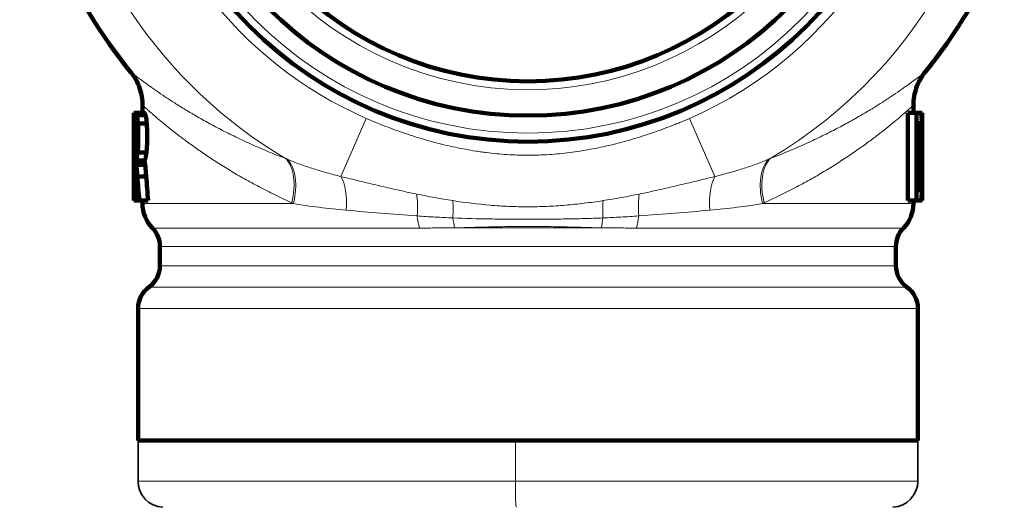
# Model space of a CAD drawing. Units: millimetres. Extents: x -150 to 1074, y -503 to 498.
# Drawn here: x -63 to -7, y -140 to -113 of the extents above; entities that cross this region are included whole.
import ezdxf

# ---------------------------------------------------------------- set-up
doc = ezdxf.new("R2010")
doc.units = ezdxf.units.MM
doc.layers.add('1', color=7, linetype='Continuous', true_color=0xffffff)

msp = doc.modelspace()

# ---------------------------------------------------------------- linework, layer by layer
at = {"layer": '1', "color": 2, "linetype": 'Continuous', "lineweight": 140}
for p, q in [((-56.409, -117.937), (-56.909, -117.937)), ((-56.909, -117.937), (-56.909, -122.937)), ((-56.411, -117.538), (-56.411, -117.937)), ((-12.739, -117.937), (-12.232, -117.937)), ((-12.739, -117.937), (-12.739, -122.937)), ((-12.411, -117.937), (-12.411, -117.539)), ((-12.232, -117.937), (-12.232, -122.937)), ((-12.022, -117.937), (-11.912, -117.937)), ((-11.912, -122.937), (-11.912, -117.937)), ((-56.897, -120.144), (-56.897, -118.49)), ((-56.226, -118.071), (-56.73, -118.071)), ((-56.163, -118.547), (-56.669, -118.547)), ((-12.148, -122.347), (-12.148, -118.527)), ((-12.148, -118.629), (-11.978, -118.629)), ((-56.828, -120.144), (-56.897, -120.144)), ((-56.18, -120.199), (-56.685, -120.199)), ((-56.897, -122.937), (-56.897, -120.717)), ((-56.287, -120.662), (-56.79, -120.662)), ((-56.251, -120.911), (-56.754, -120.911)), ((-56.193, -121.576), (-56.698, -121.576)), ((-12.148, -121.364), (-11.939, -121.364)), ((-12.148, -121.996), (-11.956, -121.996)), ((-12.039, -122.347), (-12.148, -122.347)), ((-56.909, -122.937), (-56.897, -122.937)), ((-56.694, -122.937), (-56.897, -122.937)), ((-56.694, -122.937), (-56.59, -122.937)), ((-56.083, -122.937), (-56.59, -122.937)), ((-56.411, -122.937), (-56.411, -123.109)), ((-12.739, -122.937), (-12.232, -122.937)), ((-12.411, -123.109), (-12.411, -122.937)), ((-12.079, -122.937), (-11.912, -122.937)), ((-55.411, -125.558), (-55.411, -126.658)), ((-13.411, -126.658), (-13.411, -125.558)), ((-56.661, -129.095), (-56.661, -136.637)), ((-12.161, -136.637), (-12.161, -129.095)), ((-56.661, -136.637), (-12.161, -136.637))]:
    msp.add_line(p, q, dxfattribs=at)
at = {"layer": '1', "color": 6, "linetype": 'Continuous', "lineweight": 13}
for p, q in [((-43.633, -118.252), (-45.08, -121.564)), ((-25.189, -118.252), (-23.742, -121.564)), ((-12.148, -119.195), (-11.945, -119.195)), ((-56.411, -123.109), (-47.792, -123.109)), ((-21.03, -123.109), (-12.411, -123.109)), ((-55.84, -124.509), (-40.604, -124.509)), ((-38.593, -124.498), (-30.229, -124.498)), ((-12.982, -124.509), (-28.218, -124.509)), ((-55.411, -125.558), (-13.411, -125.558)), ((-55.411, -126.658), (-13.411, -126.658)), ((-12.786, -127.876), (-56.036, -127.876)), ((-56.661, -129.095), (-12.161, -129.095)), ((-35.126, -138.953), (-35.126, -136.637)), ((-56.661, -138.953), (-35.126, -138.953)), ((-12.161, -138.953), (-35.126, -138.953))]:
    msp.add_line(p, q, dxfattribs=at)
at = {"layer": '1', "color": 2, "linetype": 'Continuous', "lineweight": 35}
for p, q in [((-56.661, -136.637), (-35.126, -136.637)), ((-56.661, -136.637), (-56.661, -138.953)), ((-12.161, -136.637), (-35.126, -136.637)), ((-12.161, -138.953), (-12.161, -136.637))]:
    msp.add_line(p, q, dxfattribs=at)
at = {"layer": '1', "color": 2, "linetype": 'Continuous', "lineweight": 140}
for radius in [22.443, 20.955, 19]:
    msp.add_circle((-34.411, -97.137), radius, dxfattribs=at)
at = {"layer": '1', "color": 6, "linetype": 'Continuous', "lineweight": 13}
msp.add_circle((-34.411, -97.137), 21.955, dxfattribs=at)
for radius, start, end in [(27.183, 300.5705, 67.5135), (23.041, 293.5935, 67.5135), (23.041, 187.9852, 246.4065), (27.183, 187.9852, 239.4295)]:
    msp.add_arc((-34.411, -97.137), radius, start, end, dxfattribs=at)
at = {"layer": '1', "color": 2, "linetype": 'Continuous', "lineweight": 13}
msp.add_arc((-34.411, -97.137), 19.476, 75, 345, dxfattribs=at)
at = {"layer": '1', "color": 2, "linetype": 'Continuous', "lineweight": 140}
for centre, radius, start, end in [((-34.411, -97.137), 29.238, 187.2821, 219.2732), ((-34.411, -97.137), 29.238, 320.7253, 333.5881), ((-54.411, -123.109), 2, 180, 224.4153), ((-14.411, -123.109), 2, 315.5847, 0), ((-56.911, -125.558), 1.5, 0, 44.4153), ((-11.911, -125.558), 1.5, 135.5847, 180), ((-56.911, -126.658), 1.5, 305.6853, 0), ((-11.911, -126.658), 1.5, 180, 234.3147), ((-55.161, -129.095), 1.5, 125.6853, 180), ((-13.661, -129.095), 1.5, 0, 54.3147)]:
    msp.add_arc(centre, radius, start, end, dxfattribs=at)
at = {"layer": '1', "color": 2, "linetype": 'Continuous', "lineweight": 35}
for centre, start, end in [((-55.161, -138.953), 180, 267), ((-13.661, -138.953), 273, 0)]:
    msp.add_arc(centre, 1.5, start, end, dxfattribs=at)
at = {"layer": '1', "color": 6, "linetype": 'Continuous', "lineweight": 13}
for centre, major_axis, ratio, start_param, end_param in [((-49.727, -123.066), (-1.102, -2.79), 0.584824, 1.797782, 2.876546), ((-49.617, -123.109), (1.078, 2.8), 0.581683, 4.932713, 6.009039), ((-19.205, -123.109), (-1.078, 2.8), 0.581683, 0.274147, 1.350472), ((-19.095, -123.066), (1.102, -2.79), 0.584824, 3.40664, 4.485404), ((-46.174, -124.069), (0.57, 2.945), 0.43554, 4.992598, 5.807673), ((-22.648, -124.069), (0.57, -2.945), 0.43554, 3.617104, 4.43218), ((-41.542, -124.886), (-0.472, -2.963), 0.229417, 1.97527, 2.503849), ((-39.256, -125.206), (-0.354, -2.979), 0.151979, 2.030451, 2.449236), ((-29.566, -125.206), (0.354, -2.979), 0.151979, 3.833949, 4.252734), ((-27.28, -124.886), (0.472, -2.963), 0.229417, 3.779336, 4.307915), ((-40.191, -123.109), (0, 2), 0.289024, 1.934234, 2.34599), ((-38.317, -123.084), (-0.048, 1.999), 0.217849, 2.004077, 2.351259), ((-30.504, -123.084), (-0.048, -1.999), 0.217849, 0.790333, 1.137516), ((-28.63, -123.109), (0, -2), 0.289024, 0.795603, 1.207359), ((-35.078, -138.953), (0, 1.5), 0.03215, 1.570796, 3.089233)]:
    msp.add_ellipse(centre, major_axis=major_axis, ratio=ratio, start_param=start_param, end_param=end_param, dxfattribs=at)
at = {"layer": '1', "color": 2, "linetype": 'Continuous', "lineweight": 140}
for centre, major_axis, ratio, start_param, end_param in [((-34.411, -116.805), (0, -44.228), 0.508733, 4.827775, 4.85148), ((-34.411, -115.535), (0, -44.007), 0.511278, 4.850103, 4.881397), ((-34.411, -115.535), (0, -43.029), 0.511278, 4.853253, 4.885276)]:
    msp.add_ellipse(centre, major_axis=major_axis, ratio=ratio, start_param=start_param, end_param=end_param, dxfattribs=at)
at = {"layer": '1', "color": 6, "linetype": 'Continuous', "lineweight": 13}
for points, knots in [([(-57.085, -115.598), (-57.085, -115.598), (-57.084, -115.598), (-57.057, -115.619), (-56.94, -115.71), (-56.811, -115.808), (-56.696, -115.896), (-56.654, -115.927), (-56.564, -115.995), (-56.517, -116.03), (-56.364, -116.143), (-56.251, -116.226), (-56.003, -116.405), (-55.732, -116.598), (-55.261, -116.921), (-54.724, -117.275), (-54.323, -117.528), (-54.005, -117.723), (-53.843, -117.821), (-53.673, -117.922), (-53.559, -117.989), (-53.501, -118.023), (-53.21, -118.193), (-52.967, -118.331), (-52.464, -118.608), (-52.203, -118.748), (-51.663, -119.027), (-51.384, -119.167), (-50.806, -119.447), (-50.509, -119.586), (-49.893, -119.864), (-49.576, -120.001), (-48.922, -120.274), (-48.584, -120.409), (-48.236, -120.542)], [0, 0, 0, 0, 0.00184, 0.064225, 0.12661, 0.188995, 0.188995, 0.220188, 0.220188, 0.25138, 0.25138, 0.313765, 0.313765, 0.37615, 0.438535, 0.50092, 0.563305, 0.563305, 0.594498, 0.610094, 0.610094, 0.62569, 0.62569, 0.688075, 0.688075, 0.75046, 0.75046, 0.812845, 0.812845, 0.87523, 0.87523, 0.937615, 0.937615, 1, 1, 1, 1]), ([(-20.586, -120.542), (-20.237, -120.409), (-19.899, -120.274), (-19.244, -120), (-18.926, -119.862), (-18.309, -119.584), (-18.01, -119.444), (-17.431, -119.164), (-17.151, -119.023), (-16.608, -118.742), (-16.346, -118.602), (-16.03, -118.428), (-15.968, -118.393), (-15.843, -118.323), (-15.782, -118.289), (-15.599, -118.185), (-15.48, -118.116), (-15.131, -117.913), (-14.909, -117.78), (-14.486, -117.52), (-14.286, -117.393), (-13.905, -117.148), (-13.726, -117.029), (-13.388, -116.802), (-13.229, -116.693), (-13.045, -116.564), (-13.009, -116.539), (-12.938, -116.489), (-12.903, -116.464), (-12.801, -116.392), (-12.736, -116.345), (-12.55, -116.211), (-12.327, -116.047), (-12.152, -115.916), (-12.001, -115.801), (-11.938, -115.753), (-11.862, -115.695), (-11.829, -115.669), (-11.803, -115.649), (-11.787, -115.636), (-11.78, -115.631), (-11.749, -115.607), (-11.737, -115.598), (-11.737, -115.598)], [0, 0, 0, 0, 0.062641, 0.062641, 0.125283, 0.125283, 0.187924, 0.187924, 0.250566, 0.250566, 0.313207, 0.313207, 0.328868, 0.328868, 0.344528, 0.344528, 0.375849, 0.375849, 0.43849, 0.43849, 0.501132, 0.501132, 0.563773, 0.563773, 0.626414, 0.626414, 0.642075, 0.642075, 0.657735, 0.657735, 0.689056, 0.689056, 0.751697, 0.814339, 0.814339, 0.87698, 0.87698, 0.908301, 0.923961, 0.923961, 0.939622, 0.939622, 1, 1, 1, 1]), ([(-47.889, -123.066), (-48.217, -122.919), (-48.534, -122.77), (-49.152, -122.469), (-49.452, -122.316), (-50.034, -122.01), (-50.317, -121.855), (-50.865, -121.545), (-51.131, -121.39), (-51.646, -121.079), (-51.896, -120.924), (-52.378, -120.615), (-52.611, -120.461), (-52.891, -120.271), (-52.947, -120.233), (-53.057, -120.157), (-53.111, -120.119), (-53.273, -120.007), (-53.378, -119.932), (-53.686, -119.713), (-53.88, -119.57), (-54.25, -119.293), (-54.424, -119.159), (-54.753, -118.902), (-54.907, -118.779), (-55.195, -118.545), (-55.329, -118.435), (-55.575, -118.228), (-55.687, -118.132), (-55.839, -118.001), (-55.887, -117.959), (-55.943, -117.91), (-55.954, -117.9), (-55.976, -117.881), (-56.008, -117.853), (-56.119, -117.755), (-56.2, -117.683), (-56.304, -117.589), (-56.382, -117.518), (-56.41, -117.492), (-56.411, -117.492), (-56.411, -117.492)], [0, 0, 0, 0, 0.062369, 0.062369, 0.124739, 0.124739, 0.187108, 0.187108, 0.249478, 0.249478, 0.311847, 0.311847, 0.374217, 0.374217, 0.389809, 0.389809, 0.405402, 0.405402, 0.436586, 0.436586, 0.498956, 0.498956, 0.561325, 0.561325, 0.623695, 0.623695, 0.686064, 0.686064, 0.748434, 0.748434, 0.779618, 0.779618, 0.787415, 0.787415, 0.795211, 0.810803, 0.873173, 0.873173, 0.935542, 0.997912, 1, 1, 1, 1]), ([(-12.411, -117.492), (-12.411, -117.492), (-12.423, -117.503), (-12.453, -117.53), (-12.461, -117.537), (-12.476, -117.551), (-12.503, -117.575), (-12.536, -117.605), (-12.612, -117.674), (-12.675, -117.73), (-12.826, -117.864), (-13.001, -118.017), (-13.223, -118.207), (-13.407, -118.362), (-13.471, -118.416), (-13.572, -118.499), (-13.606, -118.528), (-13.677, -118.585), (-13.712, -118.614), (-13.894, -118.762), (-14.049, -118.887), (-14.38, -119.146), (-14.555, -119.28), (-14.926, -119.558), (-15.121, -119.701), (-15.53, -119.994), (-15.744, -120.144), (-16.025, -120.334), (-16.082, -120.373), (-16.196, -120.449), (-16.254, -120.488), (-16.43, -120.604), (-16.549, -120.682), (-16.912, -120.915), (-17.163, -121.071), (-17.68, -121.384), (-17.947, -121.54), (-18.498, -121.851), (-18.782, -122.006), (-19.366, -122.314), (-19.667, -122.467), (-20.286, -122.769), (-20.605, -122.919), (-20.933, -123.066)], [0, 0, 0, 0, 0.060013, 0.060013, 0.07568, 0.07568, 0.091346, 0.122679, 0.122679, 0.185345, 0.185345, 0.248011, 0.310676, 0.310676, 0.342009, 0.342009, 0.357676, 0.357676, 0.373342, 0.373342, 0.436008, 0.436008, 0.498674, 0.498674, 0.561339, 0.561339, 0.624005, 0.624005, 0.639672, 0.639672, 0.655338, 0.655338, 0.686671, 0.686671, 0.749337, 0.749337, 0.812003, 0.812003, 0.874668, 0.874668, 0.937334, 0.937334, 1, 1, 1, 1]), ([(-43.633, -118.252), (-43.268, -118.412), (-42.9, -118.563), (-42.159, -118.85), (-41.787, -118.985), (-41.037, -119.239), (-40.659, -119.358), (-39.899, -119.577), (-39.517, -119.678), (-38.747, -119.862), (-38.359, -119.945), (-37.773, -120.053), (-37.577, -120.087), (-37.281, -120.133), (-37.183, -120.148), (-36.985, -120.176), (-36.886, -120.189), (-36.391, -120.252), (-35.994, -120.291), (-35.2, -120.342), (-34.802, -120.355), (-34.006, -120.355), (-33.608, -120.341), (-32.81, -120.289), (-32.414, -120.25), (-31.627, -120.15), (-31.237, -120.088), (-30.46, -119.944), (-30.074, -119.862), (-29.307, -119.679), (-28.926, -119.578), (-28.167, -119.359), (-27.789, -119.24), (-27.039, -118.987), (-26.665, -118.851), (-26.201, -118.671), (-26.108, -118.635), (-25.923, -118.561), (-25.647, -118.449), (-25.371, -118.332), (-25.189, -118.252)], [0, 0, 0, 0, 0.0625, 0.0625, 0.125, 0.125, 0.1875, 0.1875, 0.25, 0.25, 0.3125, 0.3125, 0.34375, 0.34375, 0.359375, 0.359375, 0.375, 0.375, 0.4375, 0.4375, 0.5, 0.5, 0.5625, 0.5625, 0.625, 0.625, 0.6875, 0.6875, 0.75, 0.75, 0.8125, 0.8125, 0.875, 0.875, 0.9375, 0.9375, 0.953125, 0.953125, 0.96875, 1, 1, 1, 1]), ([(-48.138, -120.584), (-47.9, -120.684), (-47.658, -120.779), (-47.163, -120.96), (-46.912, -121.046), (-46.401, -121.209), (-46.142, -121.286), (-45.616, -121.431), (-45.35, -121.5), (-45.08, -121.564)], [0, 0, 0, 0, 0.25, 0.25, 0.5, 0.5, 0.75, 0.75, 1, 1, 1, 1]), ([(-23.742, -121.564), (-23.472, -121.5), (-23.206, -121.431), (-22.68, -121.286), (-22.421, -121.209), (-21.91, -121.046), (-21.659, -120.96), (-21.164, -120.779), (-20.922, -120.684), (-20.683, -120.584)], [0, 0, 0, 0, 0.25, 0.25, 0.5, 0.5, 0.75, 0.75, 1, 1, 1, 1]), ([(-45.08, -121.564), (-44.73, -121.652), (-44.377, -121.74), (-43.667, -121.913), (-43.31, -121.999), (-42.59, -122.168), (-42.227, -122.251), (-41.497, -122.414), (-41.129, -122.493), (-40.759, -122.57)], [0, 0, 0, 0, 0.25, 0.25, 0.5, 0.5, 0.75, 0.75, 1, 1, 1, 1]), ([(-28.063, -122.57), (-27.693, -122.493), (-27.325, -122.414), (-26.595, -122.251), (-26.232, -122.168), (-25.512, -121.999), (-25.155, -121.913), (-24.445, -121.74), (-24.092, -121.652), (-23.742, -121.564)], [0, 0, 0, 0, 0.25, 0.25, 0.5, 0.5, 0.75, 0.75, 1, 1, 1, 1]), ([(-38.694, -122.947), (-37.985, -123.057), (-37.275, -123.144), (-36.207, -123.234), (-35.85, -123.257), (-35.137, -123.288), (-34.779, -123.296), (-34.064, -123.297), (-33.706, -123.289), (-32.989, -123.258), (-32.63, -123.235), (-32.091, -123.19), (-31.911, -123.173), (-31.553, -123.136), (-31.374, -123.116), (-30.839, -123.051), (-30.483, -123.002), (-30.128, -122.947)], [0, 0, 0, 0, 0.25, 0.25, 0.375, 0.375, 0.5, 0.5, 0.625, 0.625, 0.75, 0.75, 0.8125, 0.8125, 0.875, 0.875, 1, 1, 1, 1]), ([(-44.783, -123.493), (-45.314, -123.446), (-45.83, -123.391), (-46.583, -123.296), (-46.83, -123.262), (-47.317, -123.189), (-47.557, -123.15), (-47.792, -123.109)], [0, 0, 0, 0, 0.5, 0.5, 0.75, 0.75, 1, 1, 1, 1]), ([(-40.732, -123.82), (-41.435, -123.769), (-42.124, -123.716), (-43.474, -123.606), (-44.136, -123.55), (-44.783, -123.493)], [0, 0, 0, 0, 0.5, 0.5, 1, 1, 1, 1]), ([(-24.039, -123.493), (-24.686, -123.55), (-25.347, -123.606), (-26.698, -123.716), (-27.387, -123.769), (-28.09, -123.82)], [0, 0, 0, 0, 0.5, 0.5, 1, 1, 1, 1]), ([(-21.03, -123.109), (-21.265, -123.15), (-21.505, -123.189), (-21.992, -123.262), (-22.239, -123.296), (-22.992, -123.391), (-23.508, -123.446), (-24.039, -123.493)], [0, 0, 0, 0, 0.25, 0.25, 0.5, 0.5, 1, 1, 1, 1]), ([(-38.693, -123.933), (-39.036, -123.919), (-39.377, -123.902), (-40.057, -123.865), (-40.395, -123.844), (-40.732, -123.82)], [0, 0, 0, 0, 0.5, 0.5, 1, 1, 1, 1]), ([(-30.129, -123.933), (-30.483, -123.947), (-30.839, -123.959), (-31.552, -123.978), (-31.91, -123.985), (-32.448, -123.994), (-32.628, -123.996), (-32.988, -124), (-33.167, -124.002), (-33.706, -124.006), (-34.064, -124.007), (-34.78, -124.007), (-35.137, -124.006), (-35.851, -124.001), (-36.208, -123.997), (-37.275, -123.98), (-37.985, -123.961), (-38.693, -123.933)], [0, 0, 0, 0, 0.125, 0.125, 0.25, 0.25, 0.3125, 0.3125, 0.375, 0.375, 0.5, 0.5, 0.625, 0.625, 0.75, 0.75, 1, 1, 1, 1]), ([(-28.09, -123.82), (-28.427, -123.844), (-28.765, -123.865), (-29.445, -123.902), (-29.786, -123.919), (-30.129, -123.933)], [0, 0, 0, 0, 0.5, 0.5, 1, 1, 1, 1]), ([(-38.593, -124.498), (-38.932, -124.501), (-39.268, -124.504), (-39.939, -124.508), (-40.272, -124.509), (-40.604, -124.509)], [0, 0, 0, 0, 0.5, 0.5, 1, 1, 1, 1]), ([(-30.229, -124.498), (-30.573, -124.49), (-30.918, -124.481), (-31.611, -124.463), (-31.958, -124.454), (-32.655, -124.437), (-33.005, -124.43), (-33.531, -124.422), (-33.707, -124.421), (-33.971, -124.419), (-34.059, -124.418), (-34.236, -124.417), (-34.324, -124.417), (-34.766, -124.417), (-35.118, -124.42), (-35.819, -124.43), (-36.168, -124.437), (-36.865, -124.454), (-37.212, -124.463), (-37.904, -124.481), (-38.249, -124.49), (-38.593, -124.498)], [0, 0, 0, 0, 0.125, 0.125, 0.25, 0.25, 0.375, 0.375, 0.4375, 0.4375, 0.46875, 0.46875, 0.5, 0.5, 0.625, 0.625, 0.75, 0.75, 0.875, 0.875, 1, 1, 1, 1]), ([(-28.218, -124.509), (-28.55, -124.509), (-28.883, -124.508), (-29.554, -124.504), (-29.89, -124.501), (-30.229, -124.498)], [0, 0, 0, 0, 0.5, 0.5, 1, 1, 1, 1])]:
    msp.add_open_spline(points, degree=3, knots=knots, dxfattribs=at)
at = {"layer": '1', "color": 2, "linetype": 'Continuous', "lineweight": 140}
for points, knots in [([(-57.05, -115.65), (-57.017, -115.689), (-56.856, -115.889), (-56.646, -116.282), (-56.468, -116.844), (-56.396, -117.265), (-56.416, -117.499), (-56.42, -117.533)], [0, 0, 0, 0, 0.075216, 0.380627, 0.651177, 0.949488, 1, 1, 1, 1]), ([(-12.4, -117.535), (-12.405, -117.479), (-12.418, -117.254), (-12.357, -116.875), (-12.229, -116.43), (-12.054, -116.058), (-11.899, -115.804), (-11.8, -115.68), (-11.773, -115.648)], [0, 0, 0, 0, 0.082633, 0.333801, 0.561718, 0.764614, 0.93936, 1, 1, 1, 1]), ([(-56.73, -118.071), (-56.733, -118.059), (-56.737, -118.049), (-56.743, -118.03), (-56.746, -118.021), (-56.755, -117.998), (-56.761, -117.986), (-56.773, -117.967), (-56.779, -117.96), (-56.788, -117.951), (-56.791, -117.949), (-56.796, -117.944), (-56.799, -117.943), (-56.807, -117.939), (-56.812, -117.937), (-56.82, -117.937), (-56.822, -117.937), (-56.827, -117.937), (-56.838, -117.937), (-56.849, -117.937), (-56.872, -117.937), (-56.884, -117.937), (-56.901, -117.937), (-56.907, -117.937), (-56.909, -117.937)], [0, 0, 0, 0, 0.03125, 0.03125, 0.0625, 0.0625, 0.125, 0.125, 0.1875, 0.1875, 0.21875, 0.21875, 0.25, 0.25, 0.3125, 0.3125, 0.34375, 0.34375, 0.375, 0.5, 0.5, 0.75, 0.75, 1, 1, 1, 1]), ([(-56.409, -117.937), (-56.404, -117.937), (-56.386, -117.937), (-56.348, -117.937), (-56.337, -117.937), (-56.325, -117.937), (-56.32, -117.937), (-56.318, -117.937), (-56.31, -117.937), (-56.305, -117.939), (-56.294, -117.944), (-56.288, -117.948), (-56.276, -117.959), (-56.27, -117.967), (-56.258, -117.986), (-56.252, -117.998), (-56.242, -118.021), (-56.239, -118.03), (-56.233, -118.049), (-56.229, -118.06), (-56.226, -118.071)], [0, 0, 0, 0, 0.5, 0.5, 0.625, 0.65625, 0.65625, 0.6875, 0.6875, 0.75, 0.75, 0.8125, 0.8125, 0.875, 0.875, 0.9375, 0.9375, 0.96875, 0.96875, 1, 1, 1, 1]), ([(-11.975, -118.009), (-11.978, -117.996), (-11.981, -117.987), (-11.988, -117.971), (-11.992, -117.965), (-12, -117.955), (-12.004, -117.951), (-12.012, -117.945), (-12.016, -117.942), (-12.024, -117.939), (-12.029, -117.938), (-12.038, -117.937), (-12.043, -117.937), (-12.057, -117.937), (-12.068, -117.937), (-12.1, -117.937), (-12.123, -117.937), (-12.174, -117.937), (-12.202, -117.937), (-12.232, -117.937)], [0, 0, 0, 0, 0.0625, 0.0625, 0.125, 0.125, 0.1875, 0.1875, 0.25, 0.25, 0.3125, 0.3125, 0.375, 0.375, 0.5, 0.5, 0.75, 0.75, 1, 1, 1, 1]), ([(-56.897, -118.49), (-56.888, -118.49), (-56.875, -118.49), (-56.848, -118.49), (-56.838, -118.49), (-56.824, -118.49), (-56.821, -118.49), (-56.817, -118.49), (-56.815, -118.49), (-56.812, -118.49), (-56.811, -118.491), (-56.806, -118.493), (-56.803, -118.496), (-56.797, -118.504), (-56.794, -118.509), (-56.787, -118.522), (-56.784, -118.53), (-56.779, -118.545), (-56.777, -118.55), (-56.774, -118.562), (-56.772, -118.568), (-56.767, -118.588), (-56.764, -118.604), (-56.76, -118.63), (-56.758, -118.639), (-56.755, -118.659), (-56.754, -118.669), (-56.751, -118.691), (-56.749, -118.703), (-56.747, -118.726), (-56.746, -118.738), (-56.742, -118.776), (-56.74, -118.802), (-56.736, -118.843), (-56.735, -118.857), (-56.733, -118.885), (-56.731, -118.928), (-56.728, -118.988), (-56.726, -119.035), (-56.725, -119.066), (-56.725, -119.082), (-56.723, -119.129), (-56.723, -119.161), (-56.722, -119.224), (-56.722, -119.256), (-56.722, -119.32), (-56.722, -119.352), (-56.722, -119.4), (-56.723, -119.416), (-56.723, -119.448), (-56.724, -119.495), (-56.725, -119.542), (-56.729, -119.633), (-56.732, -119.692), (-56.735, -119.75)], [0, 0, 0, 0, 0.25, 0.25, 0.375, 0.375, 0.40625, 0.40625, 0.421875, 0.421875, 0.4375, 0.4375, 0.46875, 0.46875, 0.5, 0.5, 0.53125, 0.53125, 0.546875, 0.546875, 0.5625, 0.5625, 0.59375, 0.59375, 0.609375, 0.609375, 0.625, 0.625, 0.640625, 0.640625, 0.65625, 0.65625, 0.6875, 0.6875, 0.703125, 0.703125, 0.71875, 0.75, 0.765625, 0.765625, 0.78125, 0.78125, 0.8125, 0.8125, 0.84375, 0.84375, 0.875, 0.875, 0.890625, 0.890625, 0.90625, 0.9375, 0.9375, 1, 1, 1, 1]), ([(-56.669, -118.547), (-56.673, -118.497), (-56.677, -118.449), (-56.683, -118.379), (-56.685, -118.356), (-56.69, -118.312), (-56.693, -118.291), (-56.697, -118.26), (-56.698, -118.25), (-56.701, -118.23), (-56.705, -118.201), (-56.715, -118.139), (-56.724, -118.096), (-56.73, -118.071)], [0, 0, 0, 0, 0.25, 0.25, 0.375, 0.375, 0.5, 0.5, 0.5625, 0.5625, 0.625, 0.75, 1, 1, 1, 1]), ([(-56.685, -120.199), (-56.672, -120.083), (-56.662, -119.955), (-56.655, -119.8), (-56.654, -119.783), (-56.652, -119.748), (-56.65, -119.695), (-56.649, -119.642), (-56.646, -119.535), (-56.645, -119.464), (-56.644, -119.355), (-56.644, -119.319), (-56.644, -119.246), (-56.644, -119.21), (-56.645, -119.102), (-56.647, -119.03), (-56.65, -118.924), (-56.651, -118.889), (-56.653, -118.819), (-56.655, -118.784), (-56.66, -118.68), (-56.664, -118.613), (-56.669, -118.547)], [0, 0, 0, 0, 0.25, 0.25, 0.28125, 0.28125, 0.3125, 0.375, 0.375, 0.5, 0.5, 0.5625, 0.5625, 0.625, 0.625, 0.75, 0.75, 0.8125, 0.8125, 0.875, 0.875, 1, 1, 1, 1]), ([(-56.226, -118.071), (-56.22, -118.096), (-56.213, -118.125), (-56.206, -118.167), (-56.204, -118.176), (-56.201, -118.194), (-56.197, -118.221), (-56.193, -118.251), (-56.185, -118.312), (-56.18, -118.356), (-56.173, -118.426), (-56.171, -118.449), (-56.167, -118.498), (-56.165, -118.522), (-56.163, -118.547)], [0, 0, 0, 0, 0.25, 0.25, 0.3125, 0.3125, 0.375, 0.5, 0.5, 0.75, 0.75, 0.875, 0.875, 1, 1, 1, 1]), ([(-56.163, -118.547), (-56.154, -118.678), (-56.147, -118.815), (-56.142, -118.992), (-56.141, -119.028), (-56.14, -119.082), (-56.139, -119.1), (-56.139, -119.136), (-56.138, -119.19), (-56.138, -119.244), (-56.138, -119.317), (-56.138, -119.353), (-56.138, -119.461), (-56.14, -119.532), (-56.142, -119.64), (-56.144, -119.676), (-56.146, -119.746), (-56.148, -119.781), (-56.153, -119.884), (-56.157, -119.95), (-56.164, -120.03), (-56.165, -120.046), (-56.168, -120.078), (-56.169, -120.094), (-56.173, -120.14), (-56.176, -120.17), (-56.18, -120.199)], [0, 0, 0, 0, 0.25, 0.25, 0.3125, 0.3125, 0.34375, 0.34375, 0.375, 0.4375, 0.4375, 0.5, 0.5, 0.625, 0.625, 0.6875, 0.6875, 0.75, 0.75, 0.875, 0.875, 0.90625, 0.90625, 0.9375, 0.9375, 1, 1, 1, 1]), ([(-12.148, -118.527), (-12.11, -118.527), (-12.077, -118.527), (-12.047, -118.527), (-12.045, -118.527), (-12.042, -118.527), (-12.04, -118.527), (-12.035, -118.527), (-12.032, -118.528), (-12.022, -118.531), (-12.015, -118.534), (-12.006, -118.544), (-12.003, -118.548), (-11.998, -118.557), (-11.995, -118.563), (-11.99, -118.577), (-11.987, -118.584), (-11.982, -118.604), (-11.98, -118.615), (-11.978, -118.629)], [0, 0, 0, 0, 0.5, 0.5, 0.53125, 0.53125, 0.5625, 0.5625, 0.625, 0.625, 0.75, 0.75, 0.8125, 0.8125, 0.875, 0.875, 0.9375, 0.9375, 1, 1, 1, 1]), ([(-11.938, -118.367), (-11.94, -118.324), (-11.942, -118.285), (-11.947, -118.211), (-11.95, -118.177), (-11.955, -118.132), (-11.956, -118.118), (-11.96, -118.091), (-11.965, -118.054), (-11.971, -118.025), (-11.975, -118.009)], [0, 0, 0, 0, 0.25, 0.25, 0.5, 0.5, 0.625, 0.625, 0.75, 1, 1, 1, 1]), ([(-11.919, -121.42), (-11.918, -121.289), (-11.917, -121.157), (-11.916, -120.893), (-11.916, -120.761), (-11.916, -120.562), (-11.916, -120.495), (-11.916, -120.362), (-11.916, -120.295), (-11.916, -120.162), (-11.916, -120.095), (-11.916, -119.995), (-11.916, -119.962), (-11.917, -119.895), (-11.917, -119.862), (-11.917, -119.695), (-11.918, -119.564), (-11.919, -119.368), (-11.919, -119.303), (-11.92, -119.207), (-11.92, -119.175), (-11.921, -119.111), (-11.921, -119.08), (-11.923, -118.923), (-11.925, -118.803), (-11.928, -118.66), (-11.929, -118.631), (-11.931, -118.576), (-11.931, -118.548), (-11.934, -118.467), (-11.936, -118.416), (-11.938, -118.367)], [0, 0, 0, 0, 0.125, 0.125, 0.25, 0.25, 0.3125, 0.3125, 0.375, 0.375, 0.4375, 0.4375, 0.46875, 0.46875, 0.5, 0.5, 0.625, 0.625, 0.6875, 0.6875, 0.71875, 0.71875, 0.75, 0.75, 0.875, 0.875, 0.90625, 0.90625, 0.9375, 0.9375, 1, 1, 1, 1]), ([(-11.978, -118.629), (-11.973, -118.658), (-11.969, -118.693), (-11.964, -118.754), (-11.962, -118.776), (-11.959, -118.822), (-11.958, -118.846), (-11.954, -118.919), (-11.952, -118.971), (-11.949, -119.053), (-11.948, -119.081), (-11.946, -119.137), (-11.945, -119.166), (-11.945, -119.195)], [0, 0, 0, 0, 0.25, 0.25, 0.375, 0.375, 0.5, 0.5, 0.75, 0.75, 0.875, 0.875, 1, 1, 1, 1]), ([(-11.945, -119.195), (-11.943, -119.236), (-11.942, -119.279), (-11.941, -119.365), (-11.94, -119.408), (-11.938, -119.54), (-11.937, -119.629), (-11.936, -119.765), (-11.936, -119.811), (-11.935, -119.902), (-11.935, -119.948), (-11.935, -120.086), (-11.934, -120.177), (-11.934, -120.315), (-11.934, -120.361), (-11.934, -120.453), (-11.934, -120.499), (-11.934, -120.591), (-11.934, -120.637), (-11.935, -120.729), (-11.935, -120.775), (-11.935, -120.912), (-11.936, -121.003), (-11.937, -121.184), (-11.938, -121.275), (-11.939, -121.364)], [0, 0, 0, 0, 0.0625, 0.0625, 0.125, 0.125, 0.25, 0.25, 0.3125, 0.3125, 0.375, 0.375, 0.5, 0.5, 0.5625, 0.5625, 0.625, 0.625, 0.6875, 0.6875, 0.75, 0.75, 0.875, 0.875, 1, 1, 1, 1]), ([(-56.772, -120.05), (-56.777, -120.07), (-56.782, -120.086), (-56.79, -120.104), (-56.792, -120.109), (-56.797, -120.118), (-56.799, -120.122), (-56.806, -120.132), (-56.811, -120.137), (-56.82, -120.142), (-56.824, -120.144), (-56.828, -120.144)], [0, 0, 0, 0, 0.25, 0.25, 0.375, 0.375, 0.5, 0.5, 0.75, 0.75, 1, 1, 1, 1]), ([(-56.79, -120.662), (-56.781, -120.648), (-56.773, -120.629), (-56.761, -120.598), (-56.759, -120.592), (-56.754, -120.578), (-56.747, -120.556), (-56.74, -120.531), (-56.727, -120.475), (-56.718, -120.431), (-56.707, -120.365), (-56.705, -120.351), (-56.7, -120.323), (-56.694, -120.28), (-56.688, -120.232), (-56.685, -120.199)], [0, 0, 0, 0, 0.25, 0.25, 0.3125, 0.3125, 0.375, 0.5, 0.5, 0.75, 0.75, 0.8125, 0.8125, 0.875, 1, 1, 1, 1]), ([(-56.735, -119.75), (-56.738, -119.783), (-56.74, -119.814), (-56.744, -119.859), (-56.745, -119.874), (-56.748, -119.901), (-56.753, -119.941), (-56.758, -119.976), (-56.765, -120.017), (-56.769, -120.035), (-56.772, -120.05)], [0, 0, 0, 0, 0.25, 0.25, 0.375, 0.375, 0.5, 0.75, 0.75, 1, 1, 1, 1]), ([(-56.18, -120.199), (-56.187, -120.265), (-56.195, -120.325), (-56.206, -120.391), (-56.209, -120.403), (-56.213, -120.428), (-56.22, -120.463), (-56.232, -120.514), (-56.241, -120.548), (-56.248, -120.571), (-56.251, -120.578), (-56.255, -120.592), (-56.258, -120.598), (-56.269, -120.629), (-56.278, -120.648), (-56.287, -120.662)], [0, 0, 0, 0, 0.25, 0.25, 0.3125, 0.3125, 0.375, 0.5, 0.625, 0.625, 0.6875, 0.6875, 0.75, 0.75, 1, 1, 1, 1]), ([(-56.897, -120.717), (-56.892, -120.717), (-56.885, -120.717), (-56.874, -120.717), (-56.872, -120.717), (-56.869, -120.717), (-56.868, -120.717), (-56.865, -120.717), (-56.864, -120.717), (-56.86, -120.718), (-56.858, -120.72), (-56.854, -120.725), (-56.852, -120.727), (-56.85, -120.732), (-56.848, -120.736), (-56.847, -120.741)], [0, 0, 0, 0, 0.5, 0.5, 0.625, 0.625, 0.6875, 0.6875, 0.75, 0.75, 0.875, 0.875, 0.9375, 0.9375, 1, 1, 1, 1]), ([(-56.847, -120.741), (-56.843, -120.754), (-56.84, -120.773), (-56.835, -120.807), (-56.834, -120.819), (-56.83, -120.846), (-56.829, -120.859), (-56.827, -120.874)], [0, 0, 0, 0, 0.5, 0.5, 0.75, 0.75, 1, 1, 1, 1]), ([(-56.754, -120.911), (-56.757, -120.886), (-56.76, -120.862), (-56.766, -120.817), (-56.769, -120.795), (-56.775, -120.754), (-56.778, -120.735), (-56.784, -120.697), (-56.787, -120.679), (-56.79, -120.662)], [0, 0, 0, 0, 0.25, 0.25, 0.5, 0.5, 0.75, 0.75, 1, 1, 1, 1]), ([(-56.287, -120.662), (-56.284, -120.679), (-56.281, -120.697), (-56.275, -120.735), (-56.272, -120.754), (-56.265, -120.795), (-56.262, -120.817), (-56.256, -120.862), (-56.254, -120.886), (-56.251, -120.911)], [0, 0, 0, 0, 0.25, 0.25, 0.5, 0.5, 0.75, 0.75, 1, 1, 1, 1]), ([(-56.827, -120.874), (-56.826, -120.885), (-56.825, -120.897), (-56.823, -120.922), (-56.821, -120.935), (-56.818, -120.975), (-56.816, -121.002), (-56.812, -121.059), (-56.81, -121.088), (-56.806, -121.148), (-56.804, -121.178), (-56.802, -121.208)], [0, 0, 0, 0, 0.125, 0.125, 0.25, 0.25, 0.5, 0.5, 0.75, 0.75, 1, 1, 1, 1]), ([(-56.802, -121.208), (-56.799, -121.264), (-56.796, -121.32), (-56.789, -121.434), (-56.785, -121.491), (-56.775, -121.664), (-56.768, -121.78), (-56.761, -121.897)], [0, 0, 0, 0, 0.25, 0.25, 0.5, 0.5, 1, 1, 1, 1]), ([(-56.698, -121.576), (-56.706, -121.458), (-56.715, -121.342), (-56.729, -121.175), (-56.734, -121.12), (-56.744, -121.013), (-56.749, -120.961), (-56.754, -120.911)], [0, 0, 0, 0, 0.5, 0.5, 0.75, 0.75, 1, 1, 1, 1]), ([(-56.251, -120.911), (-56.246, -120.961), (-56.24, -121.013), (-56.23, -121.12), (-56.225, -121.175), (-56.216, -121.286), (-56.211, -121.343), (-56.202, -121.459), (-56.197, -121.517), (-56.193, -121.576)], [0, 0, 0, 0, 0.25, 0.25, 0.5, 0.5, 0.75, 0.75, 1, 1, 1, 1]), ([(-11.939, -121.364), (-11.94, -121.42), (-11.941, -121.477), (-11.943, -121.587), (-11.944, -121.642), (-11.946, -121.722), (-11.947, -121.748), (-11.948, -121.801), (-11.949, -121.826), (-11.952, -121.901), (-11.954, -121.95), (-11.956, -121.996)], [0, 0, 0, 0, 0.25, 0.25, 0.5, 0.5, 0.625, 0.625, 0.75, 0.75, 1, 1, 1, 1]), ([(-11.927, -122.148), (-11.926, -122.092), (-11.925, -122.034), (-11.923, -121.915), (-11.922, -121.855), (-11.921, -121.733), (-11.92, -121.671), (-11.919, -121.546), (-11.919, -121.483), (-11.919, -121.42)], [0, 0, 0, 0, 0.25, 0.25, 0.5, 0.5, 0.75, 0.75, 1, 1, 1, 1]), ([(-11.956, -121.996), (-11.958, -122.031), (-11.96, -122.064), (-11.963, -122.109), (-11.964, -122.123), (-11.967, -122.15), (-11.968, -122.163), (-11.972, -122.199), (-11.975, -122.22), (-11.98, -122.248), (-11.982, -122.257), (-11.985, -122.273), (-11.987, -122.28), (-11.992, -122.299), (-11.996, -122.309), (-12.004, -122.325), (-12.008, -122.33), (-12.017, -122.34), (-12.021, -122.343), (-12.03, -122.347), (-12.035, -122.347), (-12.039, -122.347)], [0, 0, 0, 0, 0.125, 0.125, 0.1875, 0.1875, 0.25, 0.25, 0.375, 0.375, 0.4375, 0.4375, 0.5, 0.5, 0.625, 0.625, 0.75, 0.75, 0.875, 0.875, 1, 1, 1, 1]), ([(-11.944, -122.601), (-11.942, -122.569), (-11.94, -122.536), (-11.937, -122.465), (-11.935, -122.428), (-11.933, -122.352), (-11.931, -122.312), (-11.929, -122.231), (-11.928, -122.19), (-11.927, -122.148)], [0, 0, 0, 0, 0.25, 0.25, 0.5, 0.5, 0.75, 0.75, 1, 1, 1, 1]), ([(-12.232, -122.937), (-12.172, -122.937), (-12.121, -122.937), (-12.068, -122.937), (-12.052, -122.937), (-12.038, -122.937), (-12.031, -122.937), (-12.029, -122.937), (-12.025, -122.936), (-12.022, -122.935), (-12.012, -122.931), (-12.003, -122.923), (-11.988, -122.896), (-11.982, -122.877), (-11.975, -122.851)], [0, 0, 0, 0, 0.5, 0.5, 0.625, 0.6875, 0.6875, 0.71875, 0.71875, 0.75, 0.75, 0.875, 0.875, 1, 1, 1, 1]), ([(-11.975, -122.851), (-11.972, -122.838), (-11.969, -122.824), (-11.963, -122.79), (-11.96, -122.771), (-11.956, -122.74), (-11.955, -122.729), (-11.953, -122.706), (-11.949, -122.671), (-11.946, -122.63), (-11.944, -122.601)], [0, 0, 0, 0, 0.25, 0.25, 0.5, 0.5, 0.625, 0.625, 0.75, 1, 1, 1, 1])]:
    msp.add_open_spline(points, degree=3, knots=knots, dxfattribs=at)
at = {"layer": '1', "color": 6, "linetype": 'Continuous', "lineweight": 13}
for points in [[(-48.236, -120.542), (-48.204, -120.556), (-48.171, -120.57), (-48.138, -120.584)], [(-20.683, -120.584), (-20.651, -120.57), (-20.618, -120.556), (-20.586, -120.542)], [(-40.759, -122.57), (-40.076, -122.712), (-39.388, -122.84), (-38.694, -122.947)], [(-30.128, -122.947), (-29.434, -122.84), (-28.746, -122.712), (-28.063, -122.57)], [(-47.792, -123.109), (-47.825, -123.095), (-47.857, -123.08), (-47.889, -123.066)], [(-20.933, -123.066), (-20.965, -123.08), (-20.997, -123.095), (-21.03, -123.109)]]:
    msp.add_open_spline(points, degree=3, dxfattribs=at)

doc.saveas('drawing.dxf')
